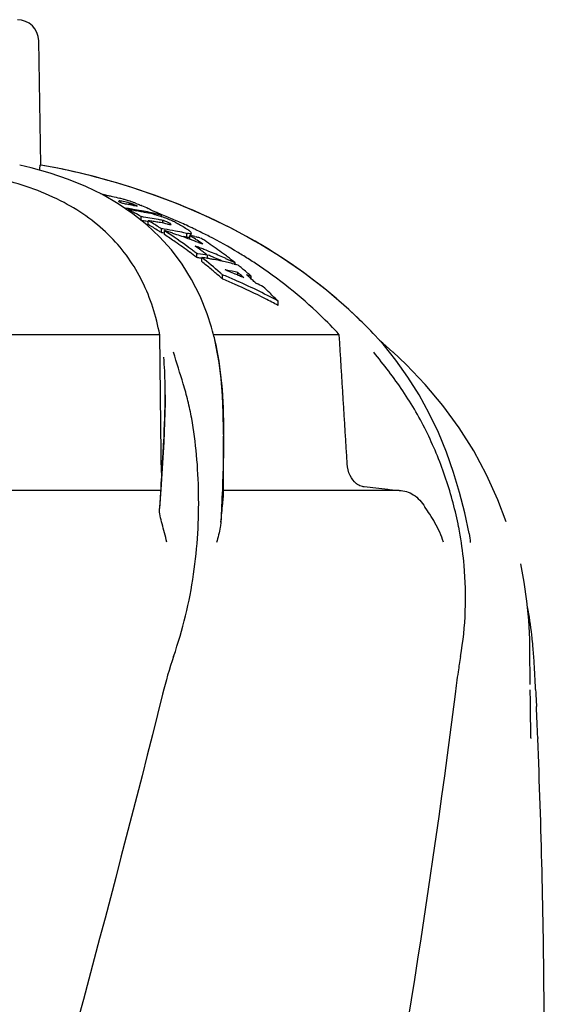
# Model space of a CAD drawing. Units: millimetres. Extents: x 8652 to 12633, y 66 to 5574.
# Drawn here: x 9447 to 9520, y 4754 to 4892 of the extents above; entities that cross this region are included whole.
import ezdxf

# ---------------------------------------------------------------- set-up
doc = ezdxf.new("R2010")
doc.units = ezdxf.units.MM

msp = doc.modelspace()

# ---------------------------------------------------------------- linework, layer by layer
for p, q in [((9449.53, 4871.86), (9449.23, 4889.29)), ((9449.47, 4871.86), (9449.53, 4871.86)), ((9462.13, 4868.74), (9461.98, 4868.79)), ((9465.15, 4867.73), (9462.13, 4868.74)), ((9460.37, 4866.43), (9458.16, 4867.7)), ((9468.83, 4866.35), (9465.15, 4867.73)), ((9462.45, 4865.03), (9460.37, 4866.43)), ((9461.78, 4865.48), (9461.78, 4865.59)), ((9461.92, 4865.72), (9461.8, 4865.74)), ((9461.97, 4866.29), (9461.97, 4866.51)), ((9462.63, 4866.07), (9462.63, 4866.28)), ((9464.39, 4863.48), (9462.45, 4865.03)), ((9463.6, 4864.07), (9463.6, 4864.61)), ((9466.45, 4864.61), (9466.45, 4864.82)), ((9466.19, 4861.79), (9464.39, 4863.48)), ((9464.59, 4863.5), (9464.59, 4864.04)), ((9466.43, 4862.37), (9466.43, 4862.92)), ((9466.65, 4863.71), (9466.65, 4864.08)), ((9467.3, 4863.58), (9467.44, 4863.55)), ((9467.44, 4863.55), (9467.55, 4863.53)), ((9467.55, 4863.53), (9467.64, 4863.51)), ((9467.84, 4859.95), (9466.19, 4861.79)), ((9466.86, 4862.1), (9466.86, 4862.65)), ((9469.98, 4861.72), (9469.98, 4862.27)), ((9470.43, 4861.42), (9470.43, 4861.98)), ((9470.43, 4861.98), (9470.6, 4861.94)), ((9470.58, 4861.98), (9470.58, 4862.25)), ((9470.6, 4861.98), (9470.6, 4862.32)), ((9470.6, 4861.94), (9470.78, 4861.9)), ((9471.12, 4861.82), (9471.3, 4861.78)), ((9471.82, 4861.65), (9471.99, 4861.6)), ((9471.62, 4860.99), (9471.74, 4860.95)), ((9471.4, 4858.87), (9471.4, 4859.44)), ((9471.56, 4859.41), (9471.4, 4859.44)), ((9471.56, 4858.84), (9471.4, 4858.87)), ((9472.1, 4858.31), (9472.1, 4858.89)), ((9472.91, 4858.76), (9472.91, 4859.19)), ((9476.63, 4857.96), (9476.71, 4857.94)), ((9476.71, 4857.94), (9476.86, 4857.9)), ((9476.77, 4857.93), (9476.77, 4858.15)), ((9474.99, 4855.87), (9474.99, 4856.46)), ((9477.17, 4856.4), (9477.17, 4856.76)), ((9479.04, 4855.87), (9479.04, 4856.27)), ((9479.55, 4855.42), (9479.7, 4855.29)), ((9479.7, 4855.29), (9479.81, 4855.23)), ((9482.81, 4852.15), (9482.81, 4852.77)), ((9473.46, 4849.09), (9472.86, 4850.98)), ((9473.51, 4848.91), (9473.46, 4849.09)), ((9495.14, 4849.27), (9494.9, 4849.52)), ((9495.47, 4848.93), (9495.14, 4849.27)), ((9466.2, 4848.05), (9435.95, 4848.05)), ((9466.26, 4843.99), (9466.2, 4848.05)), ((9473.61, 4848.57), (9473.51, 4848.91)), ((9491.39, 4848.05), (9473.75, 4848.05)), ((9473.86, 4847.6), (9473.79, 4847.87)), ((9474.14, 4846.34), (9473.86, 4847.6)), ((9495.8, 4848.59), (9495.47, 4848.93)), ((9497.52, 4846.71), (9496.31, 4848.05)), ((9497.5, 4846.85), (9497.04, 4847.25)), ((9497.98, 4846.45), (9497.5, 4846.85)), ((9499.33, 4844.48), (9497.52, 4846.71)), ((9498.9, 4845.64), (9498.9, 4845.64)), ((9466.33, 4837.94), (9466.31, 4839.95)), ((9466.96, 4839.6), (9466.96, 4839.67)), ((9475.16, 4834.07), (9475.16, 4834.51)), ((9475.16, 4834.26), (9475.16, 4834.07)), ((9475.16, 4834.07), (9475.16, 4833.84)), ((9475.16, 4825.88), (9475.16, 4833.84)), ((9466.59, 4830.08), (9466.4, 4827.05)), ((9466.4, 4827.05), (9466.17, 4823.67)), ((9466.39, 4826.72), (9466.42, 4827.24)), ((9466.34, 4826.21), (9429.64, 4826.21)), ((9466.24, 4824.48), (9466.39, 4826.72)), ((9499.79, 4826.21), (9475.09, 4826.21)), ((9466.2, 4823.88), (9466.24, 4824.48)), ((9514.81, 4821.8), (9513.64, 4824.9)), ((9516.85, 4815.92), (9516.86, 4815.91)), ((9518.17, 4798.99), (9518.13, 4804.03)), ((9518.17, 4798.99), (9518.17, 4799.02)), ((9518.95, 4797.65), (9519.03, 4795.89)), ((9518.27, 4791.53), (9518.2, 4795.88)), ((9518.2, 4795.86), (9518.2, 4795.87)), ((9518.27, 4791.52), (9518.27, 4791.4)), ((9519.22, 4791.56), (9519.22, 4791.43))]:
    msp.add_line(p, q)
for points in [[(9450.84, 4870.71), (9448.19, 4871.46), (9446.56, 4871.85)], [(9458.16, 4867.7), (9455.83, 4868.83), (9453.39, 4869.84), (9450.84, 4870.71)], [(9494.9, 4849.52), (9492.74, 4851.59), (9489.61, 4854.29), (9486.36, 4856.78), (9483.01, 4859.07), (9479.57, 4861.16), (9476.05, 4863.07), (9472.46, 4864.79), (9468.83, 4866.35)], [(9472.86, 4850.98), (9471.85, 4853.48), (9470.68, 4855.81), (9469.34, 4857.97), (9467.84, 4859.95)], [(9473.79, 4847.87), (9473.7, 4848.22), (9473.61, 4848.57)], [(9496.31, 4848.05), (9496.13, 4848.24), (9495.8, 4848.59)], [(9475.16, 4834.51), (9475.12, 4837.03), (9475.01, 4839.48), (9474.81, 4841.85), (9474.53, 4844.14), (9474.14, 4846.34)], [(9498.92, 4845.62), (9498.45, 4846.04), (9497.98, 4846.45)], [(9513.64, 4824.9), (9512.06, 4828.38), (9510.24, 4831.76), (9508.2, 4835), (9505.93, 4838.11), (9503.45, 4841.08), (9500.77, 4843.89), (9498.9, 4845.64)], [(9509.6, 4820.15), (9508.98, 4823.09), (9508.27, 4825.9), (9507.41, 4828.74), (9506.42, 4831.57), (9505.29, 4834.33), (9504.01, 4837.02), (9502.58, 4839.63), (9501.02, 4842.12), (9499.33, 4844.48)], [(9466.96, 4839.6), (9466.96, 4838.48), (9466.89, 4835.8), (9466.76, 4833), (9466.59, 4830.08)], [(9518.13, 4804.03), (9518.11, 4805.36), (9517.97, 4808.03), (9517.71, 4810.69), (9517.34, 4813.33), (9516.85, 4815.92)], [(9518.2, 4795.86), (9518.19, 4796.6), (9518.19, 4797.14), (9518.18, 4797.68), (9518.17, 4798.22)]]:
    msp.add_lwpolyline(points)
for centre, radius, start, end in [((9446.23, 4889.24), 3, 1, 90), ((9431.77, 4772.94), 100.5, 72.5041, 79.8211), ((9431.89, 4773.18), 100.24, 72.7137, 79.8476), ((9432.69, 4775.84), 97.46, 72.5094, 72.6956), ((9433.51, 4782.21), 89.02, 73.6158, 74.1089), ((9453.16, 4839.51), 28.67, 74.7302, 74.9877), ((9452.77, 4838.08), 30.15, 73.9738, 74.7268), ((9453.52, 4841.16), 26.98, 73.3003, 73.6989), ((9453.14, 4839.9), 28.3, 72.1087, 73.2976), ((9437.27, 4815.03), 56.65, 65.2248, 65.7149), ((9452.67, 4816.65), 50.51, 80.2253, 80.4885), ((9452.66, 4816.58), 50.57, 79.4356, 80.2251), ((9454.53, 4816.53), 49.74, 81.5964, 82.1155), ((9434.77, 4813.07), 59.06, 60.7743, 62.7808), ((9454.96, 4816.46), 49.59, 81.6284, 82.0906), ((9453.24, 4840.17), 28.01, 70.4563, 72.1229), ((9454.52, 4816.45), 49.83, 80.7953, 81.455), ((9452.64, 4816.52), 50.64, 79.1726, 79.4357), ((9460.07, 4860.08), 6.71, 72.1679, 73.5135), ((9452.63, 4816.46), 50.7, 78.6462, 79.1726), ((9454.5, 4816.32), 49.95, 79.4778, 80.795), ((9453.92, 4842.12), 25.94, 69.9966, 70.448), ((9452.62, 4816.4), 50.76, 78.383, 78.6462), ((9439.23, 4814.73), 56.6, 65.3129, 65.585), ((9452.61, 4816.36), 50.8, 78.1196, 78.383), ((9439.17, 4814.61), 56.74, 65.0946, 65.3129), ((9457.41, 4851.58), 15.86, 66.6866, 67.0406), ((9440.7, 4814.52), 56.51, 64.9858, 65.9942), ((9440.54, 4814.18), 56.89, 64.647, 64.9865), ((9440.32, 4813.72), 57.39, 63.2715, 64.6455), ((9454.95, 4816.41), 49.65, 81.1668, 81.6284), ((9454.94, 4816.35), 49.7, 80.7056, 81.1668), ((9454.93, 4816.3), 49.76, 80.2451, 80.7056), ((9454.92, 4816.23), 49.83, 79.7851, 80.2451), ((9456.77, 4816.12), 48.96, 81.5782, 81.9801), ((9454.46, 4816.13), 50.15, 78.1625, 79.4776), ((9454.89, 4816.09), 49.97, 78.4063, 79.7846), ((9456.73, 4815.89), 49.19, 78.7744, 81.576), ((9454.41, 4815.9), 50.38, 76.8455, 78.1624), ((9454.86, 4815.94), 50.12, 77.9478, 78.4067), ((9435.76, 4788.77), 82.1, 68.234, 68.638), ((9454.37, 4815.71), 50.58, 76.187, 76.8458), ((9436.02, 4789.43), 81.38, 67.5531, 68.2344), ((9461.37, 4849.96), 15.52, 70.6884, 71.1556), ((9459.74, 4845.91), 19.88, 67.9198, 70.0929), ((9436.37, 4790.28), 80.46, 66.8664, 67.5531), ((9460.07, 4846.71), 19.02, 65.6089, 67.9506), ((9436.73, 4791.12), 79.54, 66.1743, 66.8664), ((9456.77, 4815.86), 48.69, 81.5289, 81.8547), ((9456.76, 4815.79), 48.76, 80.7603, 81.5288), ((9433.7, 4811.19), 61.22, 58.1268, 59.6938), ((9457.75, 4815.92), 48.61, 81.5125, 81.9177), ((9433.65, 4810.89), 61.03, 57.9698, 59.5441), ((9457.75, 4815.86), 48.66, 81.1079, 81.5125), ((9457.73, 4815.78), 48.75, 80.3, 81.1078), ((9457.72, 4815.69), 48.84, 79.897, 80.3001), ((9433.26, 4810.49), 62.04, 57.68, 58.1292), ((9457.69, 4815.55), 48.98, 78.6899, 79.8966), ((9456.69, 4815.65), 49.45, 78.3772, 78.7761), ((9459.59, 4815.48), 47.93, 81.3161, 81.795), ((9466.06, 4861.6), 2.55, 72.845, 74.8665), ((9459.56, 4815.3), 48.12, 79.407, 81.3151), ((9437.5, 4811.6), 60.15, 59.9518, 60.1018), ((9460.75, 4848.24), 17.35, 65.2725, 65.5853), ((9460.99, 4848.76), 16.78, 64.94, 65.2727), ((9457.95, 4842.99), 23.29, 63.327, 64.1755), ((9437.1, 4791.95), 78.63, 65.4767, 66.1743), ((9437.49, 4792.8), 77.71, 64.7739, 65.4767), ((9437.75, 4793.36), 77.09, 64.5314, 64.7733), ((9437.86, 4793.6), 76.82, 64.3522, 64.5314), ((9437.99, 4793.86), 76.53, 64.0653, 64.3523), ((9433.22, 4810.19), 61.86, 57.5209, 57.9723), ((9459.59, 4815.21), 47.65, 81.2634, 81.7452), ((9440.17, 4778.31), 88.47, 71.6469, 72.4387), ((9431.82, 4808.3), 64.66, 53.3705, 57.1916), ((9432.49, 4809.07), 63.19, 55.383, 57.0537), ((9440.17, 4778.33), 88.44, 71.2446, 71.6468), ((9459.51, 4815.01), 48.41, 77.983, 79.4072), ((9440.18, 4778.35), 88.42, 69.9948, 71.2446), ((9459.47, 4814.83), 48.59, 77.5101, 77.9836), ((9459.47, 4814.56), 48.32, 77.4345, 77.9109), ((9470.71, 4865.94), 3.74, 258.7426, 260.2458), ((9470.71, 4865.36), 3.72, 258.6741, 260.1861), ((9466.61, 4857.7), 6.2, 53.034, 53.6043), ((9436.07, 4809.17), 63, 56.0744, 56.9493), ((9440.19, 4778.37), 88.4, 69.1687, 69.9948), ((9459.89, 4814.52), 48.62, 76.6428, 77.0626), ((9435.8, 4808.77), 63.48, 55.8559, 56.0752), ((9459.85, 4814.34), 48.79, 75.8045, 76.433), ((9438.27, 4794.43), 75.89, 63.3527, 64.0659), ((9437.61, 4809.02), 62.82, 56.25, 56.8206), ((9438.68, 4795.25), 74.98, 62.6349, 63.3527), ((9440.08, 4797.89), 72, 58.9757, 62.6613), ((9431.47, 4807.6), 64.98, 53.1942, 55.3802), ((9430.75, 4806.84), 66.47, 52.8424, 53.379), ((9439.69, 4777.04), 89.19, 68.9122, 69.3267), ((9432.58, 4807.19), 65.81, 53.2496, 54.0838), ((9435.52, 4808.36), 63.98, 54.9757, 55.8551), ((9440.19, 4778.37), 88.39, 68.7399, 69.0901), ((9439.69, 4777.04), 89.19, 68.4933, 68.9122), ((9439.7, 4777.05), 89.18, 67.6421, 68.4933), ((9437.33, 4808.6), 63.33, 55.6773, 56.25), ((9436.57, 4807.51), 64.65, 53.362, 55.6712), ((9430.51, 4806.31), 66.59, 52.1232, 53.1985), ((9430.42, 4806.41), 67.01, 52.3085, 52.8424), ((9464.52, 4813.9), 46.06, 79.5054, 81.203), ((9464.53, 4813.7), 45.68, 80.4616, 81.146), ((9432.27, 4806.77), 66.32, 53.0429, 53.2504), ((9428.8, 4804.37), 69.62, 48.7848, 51.538), ((9465.24, 4813.75), 45.66, 80.3301, 81.3555), ((9432.02, 4806.44), 66.74, 52.4227, 53.0424), ((9431.76, 4806.1), 67.17, 52.2174, 52.4231), ((9465.22, 4813.63), 45.78, 79.9074, 80.3304), ((9439.7, 4777.02), 88.68, 67.508, 67.9387), ((9465.2, 4813.52), 45.88, 79.186, 79.9073), ((9439.7, 4777.05), 89.18, 66.3317, 67.6421), ((9439.7, 4777.02), 88.68, 66.4962, 67.508), ((9435.75, 4806.4), 66.04, 52.7865, 53.3679), ((9439.69, 4777.03), 89.19, 65.4354, 66.3317), ((9435.22, 4805.69), 66.92, 51.6178, 52.7852), ((9441.4, 4800.1), 69.42, 57.4217, 58.9697), ((9429.2, 4804.64), 68.71, 49.9641, 51.3579), ((9428.24, 4803.5), 70.2, 48.7049, 49.9645), ((9465.16, 4813.32), 46.1, 77.749, 79.1854), ((9465.07, 4812.92), 46.5, 75.6077, 77.7477), ((9464.98, 4812.54), 46.9, 74.9, 75.326), ((9434.4, 4804.66), 68.24, 50.7174, 51.1602), ((9433.78, 4803.91), 69.21, 49.3843, 50.7153), ((9442.05, 4801.12), 68.21, 56.6184, 57.4194), ((9427.59, 4802.76), 71.19, 48.2532, 48.7068), ((9427.65, 4803.04), 71.38, 48.4561, 48.7946), ((9442.5, 4777.51), 85.38, 66.4036, 67.6349), ((9442.5, 4777.46), 84.87, 66.2506, 67.4908), ((9445.16, 4780.71), 82.19, 68.2244, 68.4417), ((9467.01, 4812.83), 45.1, 79.0737, 79.3351), ((9466.96, 4812.59), 45.34, 76.9903, 79.0719), ((9445.15, 4780.69), 82.21, 68.0064, 68.2244), ((9445.13, 4780.65), 82.24, 67.3476, 68.0063), ((9445.12, 4780.62), 82.28, 67.1264, 67.3476), ((9445.11, 4780.59), 82.31, 66.6813, 67.1264), ((9431.3, 4803.31), 70.43, 48.9754, 49.3668), ((9430.97, 4802.93), 70.94, 48.4883, 48.9753), ((9445.09, 4780.56), 82.35, 66.4575, 66.6813), ((9432.35, 4803.06), 70.49, 48.7557, 49.229), ((9466.82, 4811.87), 46.06, 74.609, 75.4579), ((9432.08, 4802.75), 70.9, 48.5192, 48.7559), ((9433.22, 4803.25), 70.08, 49.1644, 49.3865), ((9431.77, 4802.41), 71.36, 47.9722, 48.5189), ((9442.43, 4777.36), 85.55, 61.8349, 66.4016), ((9442.45, 4777.37), 84.98, 63.0076, 66.2498), ((9442.1, 4777.77), 86.15, 63.3814, 64.0452), ((9431.31, 4801.13), 72.93, 46.359, 47.375), ((9430.33, 4800.1), 74.35, 45.1044, 46.3581), ((9442.39, 4777.25), 85.11, 61.6485, 63.0077), ((9447.57, 4802.5), 66.69, 46.0832, 46.4899), ((9447.92, 4802.86), 66.2, 44.8857, 46.0841), ((8822.63, 4869.41), 645.17, 356.25282, 356.56013), ((9495.32, 4829.14), 2.49, 232.4853, 236.8562), ((9454.12, 4470.32), 358.72, 82.9429, 83.4781), ((9462.15, 4535.48), 293.06, 82.7585, 82.936), ((9456.76, 4810.99), 52.36, 9.8343, 11.1168), ((9452.29, 4798.27), 66.54, 6.6199, 10.0688), ((9452.68, 4798.32), 66.15, 6.1003, 6.6187), ((9453.07, 4798.36), 65.75, 4.9753, 6.101), ((9453.73, 4798.42), 65.09, 3.9856, 4.9753), ((9579.28, 4790.54), 71.95, 170.0762, 170.9827), ((9356.31, 4791.73), 162.74, 3.1767, 3.9509), ((9237.57, 4785.09), 281.66, 2.6877, 3.1861), ((8372.5, 4745.13), 1147.66, 2.31902, 2.53528), ((8386.19, 4745.62), 1133.96, 0.4303, 2.31547), ((8405.12, 4745.87), 1115.03, 355.90865, 0.42436)]:
    msp.add_arc(centre, radius, start, end)
for points, knots in [([(9449.38, 4871.13), (9449.38, 4871.22), (9449.39, 4871.4), (9449.41, 4871.64), (9449.43, 4871.76), (9449.45, 4871.86), (9449.47, 4871.86)], [0, 0, 0, 0, 0.39471, 0.711897, 0.919841, 1, 1, 1, 1]), ([(9466.2, 4848.05), (9465.71, 4850.62), (9464.53, 4854.4), (9461.88, 4858.87), (9458.49, 4862.93), (9452.64, 4867.13), (9447.12, 4869.08), (9444.13, 4869.82)], [0, 0, 0, 0, 0.238959, 0.354973, 0.471941, 0.719156, 1, 1, 1, 1]), ([(9493.49, 4850.87), (9489.26, 4854.88), (9479.35, 4862.07), (9468.12, 4866.85), (9462.13, 4868.74)], [0, 0, 0, 0, 0.481361, 1, 1, 1, 1]), ([(9458.23, 4867.66), (9458.26, 4867.66), (9458.37, 4867.65), (9458.49, 4867.64), (9458.57, 4867.63)], [0, 0, 0, 0, 0.225155, 1, 1, 1, 1]), ([(9458.57, 4867.63), (9458.63, 4867.62), (9458.85, 4867.59), (9459.08, 4867.55), (9459.25, 4867.52)], [0, 0, 0, 0, 0.224396, 1, 1, 1, 1]), ([(9459.25, 4867.52), (9459.36, 4867.49), (9459.8, 4867.4), (9460.25, 4867.29), (9460.59, 4867.2)], [0, 0, 0, 0, 0.228393, 1, 1, 1, 1]), ([(9460.42, 4866.8), (9460.41, 4866.8), (9460.41, 4866.79), (9460.41, 4866.79), (9460.41, 4866.78)], [0, 0, 0, 0, 0.552755, 1, 1, 1, 1]), ([(9460.41, 4866.78), (9460.41, 4866.76), (9460.48, 4866.72), (9460.53, 4866.69), (9460.57, 4866.66)], [0, 0, 0, 0, 0.316393, 1, 1, 1, 1]), ([(9461.97, 4866.51), (9461.67, 4866.6), (9461.25, 4866.72), (9460.75, 4866.8), (9460.55, 4866.82), (9460.48, 4866.81)], [0, 0, 0, 0, 0.622684, 0.851634, 1, 1, 1, 1]), ([(9462.63, 4866.28), (9462.59, 4866.29), (9462.42, 4866.36), (9462.25, 4866.42), (9462.12, 4866.46)], [0, 0, 0, 0, 0.22759, 1, 1, 1, 1]), ([(9462.8, 4866.5), (9462.87, 4866.47), (9463.14, 4866.37), (9463.4, 4866.27), (9463.6, 4866.18)], [0, 0, 0, 0, 0.262387, 1, 1, 1, 1]), ([(9465.33, 4864.96), (9465.41, 4864.94), (9465.77, 4864.85), (9466.12, 4864.74), (9466.39, 4864.65)], [0, 0, 0, 0, 0.224447, 1, 1, 1, 1]), ([(9467.79, 4863.53), (9467.79, 4863.54), (9467.75, 4863.58), (9467.71, 4863.61), (9467.69, 4863.63)], [0, 0, 0, 0, 0.345618, 1, 1, 1, 1]), ([(9467.7, 4863.5), (9467.7, 4863.5), (9467.73, 4863.5), (9467.76, 4863.5), (9467.78, 4863.51)], [0, 0, 0, 0, 0.318322, 1, 1, 1, 1]), ([(9467.78, 4863.51), (9467.78, 4863.51), (9467.79, 4863.51), (9467.79, 4863.52), (9467.79, 4863.53)], [0, 0, 0, 0, 0.55479, 1, 1, 1, 1]), ([(9468.41, 4863.8), (9468.59, 4863.71), (9469.24, 4863.37), (9469.87, 4863), (9470.29, 4862.69)], [0, 0, 0, 0, 0.285123, 1, 1, 1, 1]), ([(9470.58, 4862.25), (9470.52, 4862.22), (9470.34, 4862.22), (9470.18, 4862.24), (9470.08, 4862.25)], [0, 0, 0, 0, 0.374618, 1, 1, 1, 1]), ([(9470.43, 4861.67), (9470.41, 4861.67), (9470.29, 4861.67), (9470.17, 4861.68), (9470.08, 4861.7)], [0, 0, 0, 0, 0.205096, 1, 1, 1, 1]), ([(9470.34, 4862.65), (9470.4, 4862.6), (9470.5, 4862.51), (9470.58, 4862.4), (9470.59, 4862.35)], [0, 0, 0, 0, 0.605067, 1, 1, 1, 1]), ([(9470.59, 4862.28), (9470.59, 4862.28), (9470.59, 4862.27), (9470.58, 4862.26), (9470.58, 4862.25)], [0, 0, 0, 0, 0.49308, 1, 1, 1, 1]), ([(9470.59, 4862.35), (9470.6, 4862.34), (9470.6, 4862.33), (9470.6, 4862.32), (9470.6, 4862.31)], [0, 0, 0, 0, 0.516751, 1, 1, 1, 1]), ([(9470.6, 4862.31), (9470.6, 4862.31), (9470.6, 4862.3), (9470.59, 4862.29), (9470.59, 4862.28)], [0, 0, 0, 0, 0.509301, 1, 1, 1, 1]), ([(9491.39, 4848.05), (9490.54, 4848.98), (9486.93, 4852.69), (9482.84, 4855.92), (9479.58, 4858.07)], [0, 0, 0, 0, 0.244356, 1, 1, 1, 1]), ([(9473.87, 4847.37), (9474.37, 4845.36), (9475.02, 4840.99), (9475.15, 4836.59), (9475.16, 4834.26)], [0, 0, 0, 0, 0.4707, 1, 1, 1, 1]), ([(9466.96, 4839.67), (9466.96, 4840.12), (9466.95, 4841.87), (9466.88, 4843.61), (9466.77, 4844.9)], [0, 0, 0, 0, 0.260542, 1, 1, 1, 1]), ([(9468.15, 4802.94), (9469.46, 4806.67), (9470.82, 4812.43), (9471.61, 4820.13), (9471.72, 4825.72), (9471.44, 4831.12), (9470.89, 4835.46), (9470.18, 4838.77), (9469.32, 4841.86), (9468.58, 4844.11), (9468.14, 4845.6)], [0, 0, 0, 0, 0.272792, 0.405492, 0.534559, 0.659098, 0.778446, 0.836383, 0.893129, 1, 1, 1, 1]), ([(9508.13, 4821.09), (9507.68, 4823.36), (9506.49, 4827.84), (9504.32, 4833.19), (9502.17, 4837.26), (9499.74, 4841.13), (9497.66, 4843.84), (9496.21, 4845.59)], [0, 0, 0, 0, 0.25238, 0.502724, 0.627684, 0.753119, 1, 1, 1, 1]), ([(9466.64, 4830.7), (9466.68, 4831.48), (9466.85, 4834.44), (9466.96, 4837.41), (9466.96, 4839.6)], [0, 0, 0, 0, 0.262636, 1, 1, 1, 1]), ([(9475.16, 4833.85), (9475.16, 4832.89), (9475.11, 4828.86), (9474.92, 4824.82), (9474.78, 4821.75)], [0, 0, 0, 0, 0.236538, 1, 1, 1, 1]), ([(9466.49, 4828.41), (9466.48, 4828.52), (9466.44, 4829.03), (9466.43, 4829.53), (9466.42, 4829.92)], [0, 0, 0, 0, 0.231969, 1, 1, 1, 1]), ([(9493.81, 4827.16), (9493.43, 4827.46), (9492.78, 4828.32), (9492.53, 4829.36), (9492.49, 4829.92)], [0, 0, 0, 0, 0.460882, 1, 1, 1, 1]), ([(9494.86, 4826.72), (9494.79, 4826.73), (9494.47, 4826.78), (9494.17, 4826.92), (9493.96, 4827.05)], [0, 0, 0, 0, 0.24037, 1, 1, 1, 1]), ([(9474.78, 4821.75), (9474.86, 4822.63), (9474.99, 4823.81), (9475.13, 4825.19), (9475.16, 4825.68), (9475.16, 4825.88)], [0, 0, 0, 0, 0.642579, 0.85697, 1, 1, 1, 1]), ([(9499.79, 4826.21), (9500.13, 4826.21), (9500.84, 4826.11), (9502.2, 4825.46), (9502.99, 4824.55), (9503.41, 4823.88)], [0, 0, 0, 0, 0.231593, 0.467747, 1, 1, 1, 1]), ([(9467.19, 4818.96), (9467.09, 4819.4), (9466.88, 4820.26), (9466.54, 4821.49), (9466.26, 4822.61), (9466.15, 4823.33), (9466.17, 4823.67)], [0, 0, 0, 0, 0.282197, 0.54942, 0.792659, 1, 1, 1, 1]), ([(9506, 4818.96), (9505.7, 4819.9), (9505.1, 4821.24), (9504.13, 4822.82), (9503.62, 4823.54), (9503.41, 4823.88)], [0, 0, 0, 0, 0.531203, 0.781734, 1, 1, 1, 1]), ([(9474.78, 4821.74), (9474.76, 4821.51), (9474.63, 4820.55), (9474.38, 4819.61), (9474.16, 4818.9)], [0, 0, 0, 0, 0.234646, 1, 1, 1, 1]), ([(9508.4, 4802.94), (9509.13, 4807.14), (9509.33, 4812.9), (9508.59, 4818.53), (9508.34, 4819.94)], [0, 0, 0, 0, 0.749545, 1, 1, 1, 1]), ([(9508.21, 4801.82), (9508.16, 4801.48), (9507.95, 4800.09), (9507.76, 4798.7), (9507.63, 4797.65)], [0, 0, 0, 0, 0.248126, 1, 1, 1, 1]), ([(9466.61, 4797.65), (9458.96, 4767.1), (9442.45, 4706.2), (9415.98, 4615.34), (9389.89, 4524.59), (9374.06, 4463.77), (9366.92, 4433.31)], [0, 0, 0, 0, 0.250045, 0.501065, 0.751542, 1, 1, 1, 1]), ([(9507.63, 4797.65), (9503.77, 4767.08), (9493.72, 4705.89), (9472.96, 4614.81), (9448.07, 4523.97), (9430.01, 4463.58), (9420.95, 4433.31)], [0, 0, 0, 0, 0.246539, 0.495672, 0.747176, 1, 1, 1, 1])]:
    msp.add_open_spline(points, degree=3, knots=knots)
for points in [[(9466.73, 4864.06), (9466.7, 4864.07), (9466.67, 4864.07), (9466.65, 4864.08)], [(9467.31, 4863.84), (9467.15, 4863.92), (9466.98, 4863.98), (9466.81, 4864.04)], [(9467.48, 4863.75), (9467.42, 4863.78), (9467.37, 4863.81), (9467.31, 4863.84)], [(9467.69, 4863.63), (9467.66, 4863.65), (9467.64, 4863.66), (9467.62, 4863.67)], [(9467.64, 4863.51), (9467.66, 4863.51), (9467.68, 4863.5), (9467.7, 4863.5)], [(9492.49, 4829.92), (9492.13, 4835.96), (9491.76, 4842), (9491.39, 4848.05)], [(9466.31, 4839.95), (9466.29, 4841.3), (9466.27, 4842.64), (9466.26, 4843.99)], [(9466.42, 4829.92), (9466.39, 4832.59), (9466.36, 4835.26), (9466.33, 4837.94)], [(9509.6, 4820.15), (9509.68, 4819.73), (9509.73, 4819.32), (9509.76, 4818.9)], [(9468.15, 4802.94), (9467.53, 4801.21), (9467.05, 4799.43), (9466.61, 4797.65)], [(9518.92, 4798.3), (9518.93, 4798.08), (9518.94, 4797.87), (9518.95, 4797.65)]]:
    msp.add_open_spline(points, degree=3)

doc.saveas('drawing.dxf')
